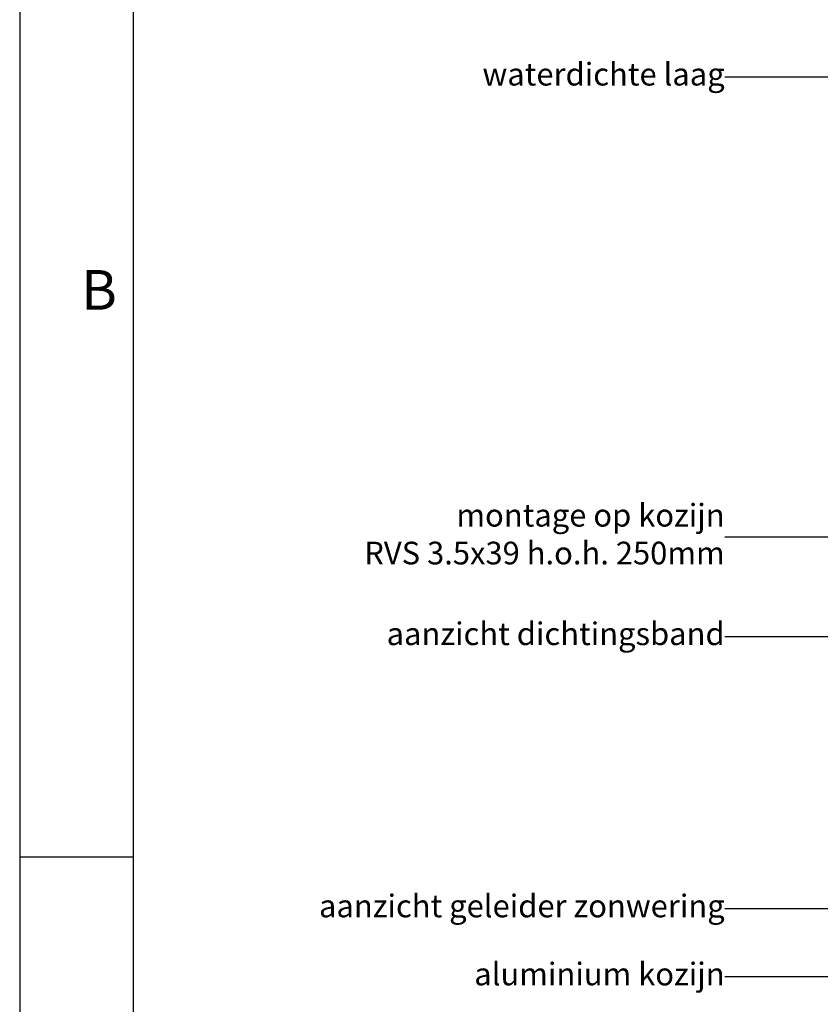
# Model space of a CAD drawing. Units: millimetres. Extents: x 1019 to 2069, y -26840 to -25355.
# Drawn here: x 1019 to 1372, y -26405 to -25971 of the extents above; entities that cross this region are included whole.
import ezdxf

# ---------------------------------------------------------------- set-up
doc = ezdxf.new("R2010")
doc.units = ezdxf.units.MM
doc.header["$LTSCALE"] = 1.2
doc.linetypes.add('CONTINOUS', pattern=[0])
for name, color, linetype in [('A--Mlea002', 7, 'Continuous'), ('K_VISION_2491_01_FRONT_VIEW_BL9', 7, 'Continuous'), ('kader', 7, 'Continuous')]:
    doc.layers.add(name, color=color, linetype=linetype)
doc.styles.add('DUCO', font='DINOT-Light.ttf')
doc.styles.add('MAATLIJN', font='ARIAL.TTF')
doc.styles.add('TEKST', font='ARIAL.TTF')
doc.dimstyles.new('BWSTLEA25_5', dxfattribs={"dimtxt": 13, "dimasz": 5, "dimexe": 0, "dimexo": 0, "dimgap": 0, "dimtad": 0, "dimdec": 0, "dimzin": 0, "dimdsep": 46, "dimtxsty": 'MAATLIJN', "dimblk1": 'DOT', "dimblk2": 'DOT', "dimsah": 1, "dimcen": 0, "dimse1": 1, "dimse2": 1, "dimclrd": 1, "dimclre": 1, "dimclrt": 2, "dimadec": 0, "dimazin": 0, "dimtfac": 0.75, "dimtdec": 4, "dimtix": 1, "dimtmove": 2, "dimatfit": 3, "dimldrblk": 'DOT', "dimfxl": 0, "dimtvp": 1.5, "dimtolj": 1, "dimtzin": 0, "dimarcsym": 0})

# ---------------------------------------------------------------- blocks, each defined once
blk = doc.blocks.new('_DOT')
at = {"color": 0, "linetype": 'ByBlock'}
blk.add_line((-0.5, 0), (-1, 0), dxfattribs=at)
at = {"color": 0, "linetype": 'ByBlock', "const_width": 0.5}
blk.add_lwpolyline([(-0.25, 0, 1), (0.25, 0, 1)], format="xyb", close=True, dxfattribs=at)
blk = doc.blocks.new('A4_r')
at = {"layer": 'kader'}
blk.add_line((0, 100), (10, 100), dxfattribs=at)
for points in [[(0, 0), (210, 0), (210, 297), (0, 297)], [(10, 10), (200, 10), (200, 287), (10, 287)]]:
    blk.add_lwpolyline(points, close=True, dxfattribs=at)
at = {"layer": 'kader', "insert": (7, 150), "char_height": 3.5, "width": 9.1272, "attachment_point": 5}
blk.add_mtext('{\\fTimes New Roman|b0|i0|c0|p18;B}', dxfattribs=at)
at = {"layer": 'kader', "color": 3, "style": 'TEKST'}
for tag, p, height in [('DATUM', (173.68, 41.75), 2.5), ('TITEL', (12.134, 36.517), 4), ('SCHAAL', (176.046, 35.75), 2.5), ('I.O.V.', (124, 29.75), 2.5), ('NAAM', (181.818, 29.75), 2.5), ('A4', (178.01, 23.74), 2.5), ('NR', (157.225, 13), 3.5)]:
    blk.add_attdef(tag, p, '', height=height, dxfattribs=at)

msp = doc.modelspace()

# ---------------------------------------------------------------- block references
at = {"layer": 'K_VISION_2491_01_FRONT_VIEW_BL9', "color": 2, "linetype": 'CONTINOUS', "xscale": 5, "yscale": 5, "zscale": 5}
msp.add_blockref('A4_r', (1018.75, -26840), dxfattribs=at)

# ---------------------------------------------------------------- texts
at = {"layer": 'A--Mlea002', "color": 2, "char_height": 10, "attachment_point": 6, "style": 'DUCO'}
for s, insert in [('waterdichte laag', (1329.46, -25996.19)), ('montage op kozijn\\PRVS 3.5x39 h.o.h. 250mm', (1329.46, -26198.96)), ('aanzicht dichtingsband', (1329.46, -26242.88)), ('aanzicht geleider zonwering', (1329.46, -26362.88)), ('aluminium kozijn', (1329.46, -26392.88))]:
    msp.add_mtext(s, dxfattribs=dict(at, insert=insert))

# ---------------------------------------------------------------- leaders
at = {"layer": 'A--Mlea002', "annotation_type": 0, "has_hookline": 1, "hookline_direction": 1}
for points, text_width in [([(1492.06, -25996.19), (1329.46, -25996.19)], 101.08), ([(1482.46, -26242.88), (1329.46, -26242.88)], 139.69), ([(1539.96, -26362.88), (1329.46, -26362.88)], 170.69), ([(1539.96, -26392.88), (1329.46, -26392.88)], 103.88)]:
    msp.add_leader(points, dimstyle='BWSTLEA25_5', dxfattribs=dict(at, text_width=text_width))
at = {"layer": 'A--Mlea002', "color": 1, "annotation_type": 0, "has_hookline": 1, "hookline_direction": 1, "text_width": 152.47}
msp.add_leader([(1537.96, -26186.87), (1510.05, -26198.96), (1329.46, -26198.96)], dimstyle='BWSTLEA25_5', dxfattribs=at)
at = {"layer": 'A--Mlea002'}
for points in [[(1491.46, -26362.88), (1329.46, -26362.88)], [(1591.96, -26392.88), (1329.46, -26392.88)]]:
    msp.add_leader(points, dimstyle='BWSTLEA25_5', dxfattribs=at)

doc.saveas('drawing.dxf')
